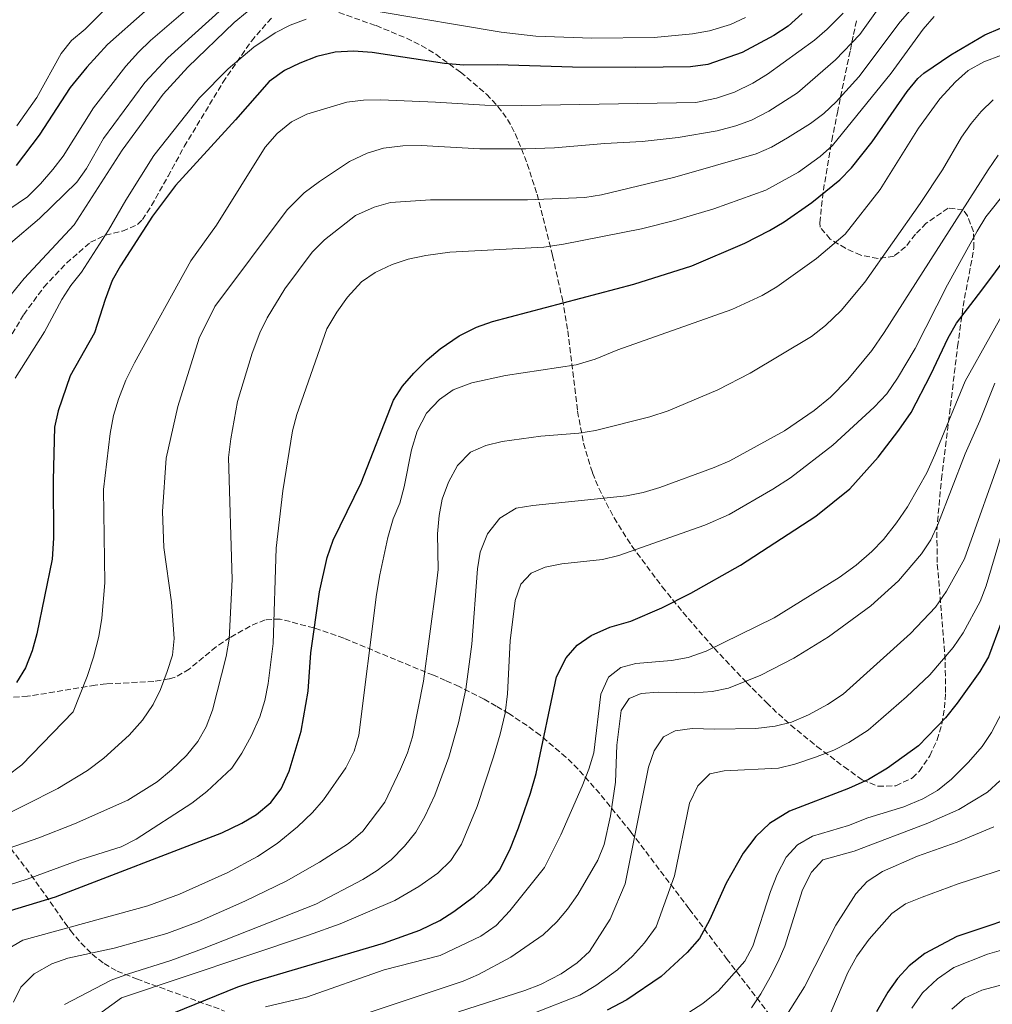
# Model space of a CAD drawing. Units: metres. Extents: x 596528 to 599949, y 4777698 to 4780060.
# Drawn here: x 597972 to 598261, y 4778066 to 4778358 of the extents above; entities that cross this region are included whole.
import ezdxf

# ---------------------------------------------------------------- set-up
doc = ezdxf.new("R2010")
doc.units = ezdxf.units.M
doc.header["$MEASUREMENT"] = 0
doc.linetypes.add('DGN Style 3', pattern=[2.435891, 1.739922, -0.695969])
for name, color, linetype, lineweight in [('Curva de nivel directora', 30, 'Continuous', 30), ('Curva de nivel intermedia', 30, 'Continuous', 0), ('Zona arbolada', 92, 'DGN Style 3', 0)]:
    doc.layers.add(name, color=color, linetype=linetype, lineweight=lineweight)

msp = doc.modelspace()

# ---------------------------------------------------------------- linework, layer by layer
at = {"layer": 'Curva de nivel directora', "color": 30, "linetype": 'Continuous', "lineweight": 30, "flags": 128}
for points, elevation in [([(598009.5, 4778360.69), (597998.3, 4778350.7), (597992.09, 4778343.98), (597987.18, 4778337.94), (597977.99, 4778323.83), (597971.1, 4778314.77)], 925), ([(598204.62, 4778359.96), (598200.49, 4778356.22), (598196.22, 4778353.4), (598186.84, 4778348.38), (598176.59, 4778344.78), (598171.42, 4778344.14), (598155.19, 4778343.91), (598136.43, 4778343.98), (598114.09, 4778344.68), (598104.09, 4778344.56), (598098.42, 4778345.1), (598076.88, 4778348.32), (598071.34, 4778348.78), (598065.93, 4778348.43), (598060.5, 4778347.18), (598055.36, 4778345.23), (598050.88, 4778343.02), (598046.29, 4778339.75), (598036.31, 4778328.36), (598018.44, 4778308.84), (598011.62, 4778299.77), (598002.1, 4778284.95), (597999.7, 4778280.57), (597997.58, 4778274.98), (597994.43, 4778265.09), (597987.18, 4778252.27), (597983.66, 4778241.86), (597982.5, 4778237), (597982.12, 4778221.28), (597982.27, 4778204.03), (597981.79, 4778197.75), (597977.31, 4778175.57), (597975.9, 4778170.52), (597973.87, 4778165.49), (597971.26, 4778161.12)], 900), ([(597966.12, 4778092.4), (597982.78, 4778097.46), (598032.22, 4778116.44), (598038.2, 4778119.34), (598042.55, 4778121.87), (598046.78, 4778125.53), (598049.81, 4778129.51), (598052.2, 4778134.82), (598055.81, 4778146.73), (598057.87, 4778158.56), (598058.71, 4778170), (598061.28, 4778188.11), (598063.53, 4778198.27), (598065.31, 4778203.45), (598073.6, 4778220.52), (598083.19, 4778245.01), (598085.95, 4778249.19), (598089.28, 4778253.04), (598093.25, 4778257.02), (598097.06, 4778260.27), (598102.74, 4778264.19), (598107.91, 4778266.79), (598112.63, 4778268.45), (598154.59, 4778279.48), (598171.8, 4778284.98), (598187.57, 4778291.75), (598194.96, 4778295.49), (598199.26, 4778298.05), (598207.45, 4778303.77), (598215.78, 4778310.55), (598219.32, 4778314.08), (598225.37, 4778321.84), (598235.79, 4778336.81), (598239.03, 4778340.63), (598240.81, 4778342.21), (598248.79, 4778347.72), (598258.92, 4778353.62), (598263.49, 4778355.6)], 875), ([(598014.76, 4778061.73), (598036.99, 4778070.72), (598041.72, 4778072.33), (598080.29, 4778083.67), (598091.01, 4778087.52), (598096.98, 4778090.4), (598101.19, 4778093.09), (598107.28, 4778097.65), (598111.66, 4778101.64), (598114.83, 4778105.52), (598117.99, 4778111.89), (598120.4, 4778118), (598123.92, 4778128.23), (598125.57, 4778134.14), (598131.61, 4778162.86), (598134.49, 4778168.48), (598137.76, 4778172.27), (598141.9, 4778175.08), (598147.53, 4778177.56), (598153.72, 4778179.35), (598162.92, 4778183.29), (598171.56, 4778187.69), (598186.33, 4778196.04), (598208.7, 4778210.54), (598218.81, 4778218.7), (598227.18, 4778228.14), (598233.34, 4778236.1), (598236.97, 4778241.42), (598242.89, 4778252.68), (598248.01, 4778263.55), (598250.46, 4778267.91), (598257.98, 4778277.76), (598270.42, 4778294.52)], 850), ([(598263.59, 4778178.7), (598259.97, 4778168.77), (598257.43, 4778164.46), (598250.67, 4778155.05), (598247.15, 4778150.63), (598239.21, 4778142.28), (598230.01, 4778135.66), (598224.33, 4778132.34), (598218.34, 4778129.62), (598200.85, 4778122.89), (598194.96, 4778119.27), (598190.83, 4778115.37), (598187.12, 4778110.42), (598182.06, 4778101.51), (598177.12, 4778090.56), (598174.08, 4778085.06), (598170.42, 4778080.87), (598162.73, 4778073.74), (598152.49, 4778066.85), (598146.68, 4778063.73)], 825), ([(598273.63, 4778093.39), (598250.55, 4778085.67), (598241.09, 4778080.58), (598236.45, 4778076.98), (598232.94, 4778073.21), (598230.07, 4778069.12), (598226.72, 4778063.29)], 800)]:
    msp.add_lwpolyline(points, dxfattribs=dict(at, elevation=elevation))
at = {"layer": 'Curva de nivel intermedia', "color": 30, "linetype": 'Continuous', "lineweight": 0, "flags": 128}
for points, elevation in [([(598233.14, 4778369.77), (598221.73, 4778353.75), (598214.48, 4778346.15), (598203.28, 4778336.38), (598194.71, 4778330.9), (598189.57, 4778328.28), (598184.88, 4778326.57), (598179.35, 4778325.06), (598167.76, 4778323.11), (598157.07, 4778321.93), (598146.05, 4778321.34), (598131.1, 4778320.02), (598122.52, 4778319.69), (598108.83, 4778319.7), (598091.41, 4778320.73), (598085.96, 4778320.62), (598080.23, 4778319.94), (598075.45, 4778318.47), (598070.16, 4778315.96), (598061.25, 4778310.03), (598056.73, 4778306.62), (598051.61, 4778301.6), (598030.13, 4778272.86), (598025.53, 4778263.5), (598019.15, 4778243.18), (598015.73, 4778227.78), (598014.61, 4778211.94), (598015.05, 4778201.22), (598017.3, 4778185.04), (598018.07, 4778174.2), (598017.53, 4778169.23), (598016.01, 4778164.43), (598014, 4778159.08), (598011.82, 4778154.58), (598008.65, 4778149.95), (598004.66, 4778145.52), (597997.14, 4778138.69), (597992.29, 4778134.96), (597983.47, 4778129.69), (597953.98, 4778114.82)], 890), ([(598028.4, 4778366.9), (598011.05, 4778351.89), (598007.43, 4778348.44), (598003.7, 4778344.29), (597994.16, 4778331.88), (597985.09, 4778317.58), (597982.08, 4778313.58), (597978.35, 4778309.34), (597974.5, 4778305.44), (597965.78, 4778299.64)], 920), ([(598043.66, 4778363.58), (598035.91, 4778357.24), (598022.15, 4778343.99), (598014.81, 4778335.97), (598002.66, 4778319.39), (597988.4, 4778297.11), (597973.51, 4778281.17), (597967.07, 4778273.28)], 910), ([(597999.22, 4778362.91), (597991.59, 4778355.28), (597987.59, 4778351.93), (597984.46, 4778348.03), (597977.27, 4778334.99), (597971.35, 4778326.59)], 930), ([(598013.01, 4778131.66), (598017.31, 4778135.16), (598021.72, 4778139.47), (598025.13, 4778143.64), (598027.6, 4778147.99), (598029.46, 4778152.97), (598033.57, 4778168.83), (598034.41, 4778174.01), (598035.34, 4778191.76), (598034.22, 4778228), (598034.88, 4778233.58), (598036.91, 4778244.69), (598041.27, 4778258.99), (598043.57, 4778265.05), (598045.71, 4778269.56), (598050.92, 4778278.11), (598059.03, 4778288.99), (598062.7, 4778292.72), (598071.95, 4778299.96), (598077.52, 4778302.42), (598082.34, 4778303.75), (598094.21, 4778304.59), (598123.02, 4778304.58), (598140.11, 4778305.27), (598145.05, 4778306.04), (598166.79, 4778311.3), (598190.95, 4778318.24), (598195.52, 4778320.27), (598200.24, 4778323.03), (598207.09, 4778327.27), (598211.09, 4778330.27), (598214.77, 4778333.67), (598221.48, 4778341.16), (598233.78, 4778357.5), (598239.61, 4778364.22)], 885), ([(598032.4, 4778361.43), (598016.18, 4778346.78), (598009.37, 4778339.46), (597997.08, 4778322.83), (597992.07, 4778313.87), (597989.12, 4778309.82), (597978.03, 4778299.05), (597969.48, 4778291.73)], 915), ([(598187.81, 4778358.78), (598183.29, 4778356.64), (598177.12, 4778354.82), (598172.03, 4778353.93), (598160.67, 4778352.87), (598142.13, 4778352.58), (598125.54, 4778353.18), (598115.19, 4778354.42), (598078.64, 4778360.57)], 905), ([(598216.77, 4778360.01), (598212.08, 4778355.3), (598208.26, 4778352.06)], 895), ([(598057.26, 4778358.3), (598052.51, 4778356.45), (598048.05, 4778354.19), (598041.77, 4778349.95), (598034.14, 4778343.47), (598025.59, 4778334.91), (598011.99, 4778317.72), (598003.68, 4778304.5), (597998.6, 4778295.59), (597990.5, 4778283.1), (597987.4, 4778279.17), (597984.68, 4778274.97), (597979.59, 4778265.4), (597970.87, 4778251.61)], 905), ([(598027.76, 4778128.75), (598035.16, 4778135.67), (598038.14, 4778140.14), (598041.03, 4778145.4), (598043.5, 4778150.98), (598044.99, 4778155.75), (598046, 4778160.88), (598047.44, 4778172.75), (598048.41, 4778201.03), (598050.33, 4778218.1), (598053.18, 4778235.94), (598054.47, 4778240.77), (598063.42, 4778266.24), (598066.39, 4778271.15), (598069.57, 4778275.62), (598073.68, 4778280.18), (598077.8, 4778283.01), (598082.81, 4778285.41), (598087.62, 4778286.94), (598092.81, 4778288.07), (598099.98, 4778288.99), (598127.9, 4778290.51), (598133.75, 4778291.41), (598156.94, 4778295.92), (598166.73, 4778298.45), (598178.35, 4778301.94), (598193.81, 4778307.42), (598203.56, 4778312.83), (598209.92, 4778317.44), (598213.66, 4778320.75), (598231.01, 4778342.19), (598240.52, 4778355.28), (598243.84, 4778359.02)], 880), ([(598208.26, 4778352.06), (598194.3, 4778341.94), (598189.98, 4778339.28), (598184.51, 4778336.62), (598179.17, 4778334.83), (598173, 4778333.52), (598121.3, 4778332.64), (598110.39, 4778332.71), (598095.67, 4778333.63), (598079.44, 4778334.29), (598074.36, 4778334.23), (598069.4, 4778333.57), (598057.53, 4778330.05), (598052.97, 4778327.74), (598048.63, 4778324.32), (598045.15, 4778320.22), (598030.65, 4778297.03), (598022.99, 4778286.43), (598006.28, 4778256.15), (598003.76, 4778250.96), (598001.5, 4778245.32), (598000.07, 4778240.52), (597999.06, 4778235.14), (597997.08, 4778218.45), (597997.46, 4778190.81), (597996.57, 4778180.31), (597995.69, 4778174.81), (597994.13, 4778168.65), (597992.23, 4778162.89), (597988.08, 4778152.41), (597972.81, 4778136.63), (597963.84, 4778129.97)], 895), ([(598263.84, 4778347.54), (598258.59, 4778345.57), (598253.92, 4778343.02), (598250.21, 4778339.68), (598245.51, 4778334.63), (598239.22, 4778325.88), (598227.76, 4778307.69), (598217.42, 4778294.33), (598208.84, 4778287.18), (598197.09, 4778278.7), (598192.77, 4778276.18), (598183.68, 4778271.98), (598149.86, 4778260.05), (598143.1, 4778257.23), (598137.44, 4778255.59), (598116.52, 4778252.35), (598106.47, 4778250.21), (598100.98, 4778248.08), (598096.86, 4778245.26), (598093.01, 4778241.16), (598090.21, 4778235.8), (598088.6, 4778230.33), (598086.36, 4778219.3), (598085.07, 4778214.47), (598083.12, 4778209.81), (598081.59, 4778204.26), (598079.14, 4778193.13), (598078.19, 4778187.34), (598072.97, 4778145.49), (598071.52, 4778140.71), (598069.08, 4778135.8), (598062.46, 4778126.24), (598059.16, 4778122.49), (598054.71, 4778118.25), (598048.66, 4778113.31), (598042.82, 4778109.48), (598034.04, 4778104.7), (598019.69, 4778098.21), (598010.29, 4778094.8), (597973.12, 4778084.6), (597963.94, 4778079.19)], 870), ([(598261.39, 4778334.3), (598257.81, 4778330.82), (598254.83, 4778327.28), (598252, 4778323.17), (598246.3, 4778313.51), (598239.63, 4778303.48), (598223.22, 4778280.12), (598216.21, 4778271.68), (598211.59, 4778267.24), (598207.37, 4778263.95), (598189.2, 4778253.03), (598179.57, 4778248.12), (598164.79, 4778241.83), (598159.4, 4778240.09), (598143.22, 4778236.02), (598138.27, 4778235.27), (598127.01, 4778234.34), (598115.53, 4778232.77), (598110.66, 4778231.61), (598106.12, 4778229.62), (598102.2, 4778225.65), (598099.55, 4778220.7), (598097.64, 4778215.67), (598096.78, 4778210.75), (598096.32, 4778205.37), (598096.45, 4778194.69), (598095.94, 4778189.72), (598092.14, 4778161.58), (598088.89, 4778145.03), (598087.37, 4778140.26), (598085.34, 4778135.34), (598080.69, 4778125.63), (598074.1, 4778116.99), (598069.88, 4778113.27), (598061.2, 4778107.73), (598051.32, 4778102.1), (598039.09, 4778096.15), (598025.23, 4778090.06), (598015.87, 4778086.52), (598000.27, 4778082.22), (597986.44, 4778079.23), (597981.73, 4778077.53), (597976.5, 4778074.56), (597972.5, 4778070.63), (597970.36, 4778066.12)], 865), ([(598262.81, 4778317.81), (598259.87, 4778313.51), (598229.01, 4778265.14), (598225.3, 4778259.84), (598218.19, 4778251.16), (598213.05, 4778245.97), (598208.14, 4778241.93), (598199.33, 4778235.93), (598183.11, 4778227.02), (598178.52, 4778225.02), (598162.35, 4778219.05), (598157.38, 4778217.59), (598152.48, 4778216.59), (598124.63, 4778213.77), (598119.71, 4778212.91), (598114.83, 4778209.94), (598111.16, 4778205.3), (598108.97, 4778199.83), (598108.17, 4778194.9), (598106.49, 4778172.54), (598104.68, 4778159.17), (598102.55, 4778149.14), (598099.68, 4778138.91), (598095.48, 4778127.67), (598092.57, 4778121.37), (598089.84, 4778116.69), (598086.45, 4778112.54), (598082.52, 4778108.46), (598078.37, 4778105.23), (598074.11, 4778102.61), (598060.19, 4778095.23), (598026.47, 4778082.01), (598017.09, 4778078.55), (598004.52, 4778074.61), (597999.35, 4778072.68), (597985.45, 4778065.42)], 860), ([(598265.45, 4778307.33), (598259.22, 4778299.5), (598256.59, 4778295.25), (598247.81, 4778279.28), (598238.2, 4778260.39), (598232.91, 4778251.57), (598229.73, 4778246.96), (598226.04, 4778242.92), (598213.74, 4778231.65), (598201.12, 4778221.92), (598195.95, 4778218.58), (598182.97, 4778211.09), (598175.69, 4778207.91), (598150.18, 4778198.84), (598145.32, 4778197.67), (598133.2, 4778196.44), (598128.3, 4778195.45), (598124.14, 4778193.64), (598121.07, 4778190.32), (598119.41, 4778185.51), (598117.92, 4778173.57), (598117.05, 4778157.74), (598116.38, 4778152.04), (598114.94, 4778145.79), (598112.93, 4778139.05), (598108.04, 4778124.28), (598103.38, 4778113.12), (598100.25, 4778108.28), (598096.4, 4778104.51), (598090.79, 4778100.51), (598083.63, 4778096.4), (598067.38, 4778089.46), (598057.99, 4778086.04), (598002.39, 4778067.43), (597993.81, 4778061.22)], 855), ([(598045.24, 4778064.74), (598057.34, 4778067.66), (598080.49, 4778075.74), (598097.11, 4778079.97), (598109.17, 4778085.76), (598113.68, 4778088.97), (598117.8, 4778093.29), (598128.07, 4778106.21), (598132.89, 4778115.89), (598139.27, 4778130.35), (598141.29, 4778135.41), (598142.75, 4778140.2), (598144.79, 4778157.66), (598147.06, 4778162.73), (598150.8, 4778165.6), (598155.17, 4778166.8), (598165.81, 4778167.72), (598170.74, 4778168.54), (598176.13, 4778170.5), (598196.3, 4778180.38), (598215.58, 4778192.38), (598220.69, 4778196.01), (598225.27, 4778200.08), (598228.76, 4778203.67), (598232.6, 4778208.57), (598235.88, 4778213.37), (598239.22, 4778219.06), (598241.62, 4778223.44), (598244.06, 4778228.83), (598253.04, 4778250.74), (598267.92, 4778277.23)], 845), ([(598074.23, 4778062.48), (598103.93, 4778072.37), (598108.5, 4778074.4), (598118.04, 4778079.49), (598127.67, 4778086.14), (598131.72, 4778089.98), (598134.96, 4778093.78), (598137.98, 4778098.16), (598143.89, 4778108.36), (598145.8, 4778112.98), (598147.7, 4778121.48), (598149.2, 4778131.55), (598149.61, 4778142.57), (598150.88, 4778152.83), (598153.25, 4778156.42), (598156.84, 4778157.92), (598161.82, 4778158.31), (598172.51, 4778158.11), (598177.89, 4778158.42), (598182.78, 4778159.46), (598192.39, 4778163.32), (598202.12, 4778168.33), (598212.42, 4778174.67), (598225.01, 4778183.92), (598233.21, 4778191.4), (598240.05, 4778199.38), (598242.87, 4778203.58), (598244.97, 4778208.12), (598253.03, 4778229.07), (598257.43, 4778238.88), (598261.88, 4778250.08)], 840), ([(598102.53, 4778063.3), (598122.25, 4778069.61), (598126.92, 4778071.39), (598133.04, 4778074.53), (598137.8, 4778077.79), (598141.46, 4778081.21), (598147.62, 4778090.83), (598152.01, 4778101.36), (598158.96, 4778135.95), (598160.66, 4778140.8), (598163.44, 4778144.95), (598166.94, 4778146.82), (598171.9, 4778147.5), (598178.69, 4778147.29), (598190.9, 4778147.49), (598196.63, 4778148.13), (598201.47, 4778149.39), (598206.48, 4778151.55), (598212.16, 4778154.59), (598216.79, 4778157.72), (598236.81, 4778175.71), (598244.24, 4778183.58), (598247.48, 4778188.32), (598252.85, 4778197.89), (598264.64, 4778231.02)], 835), ([(598124.42, 4778062.72), (598138.53, 4778068.27), (598143.36, 4778071.08), (598149.74, 4778075.74), (598154.2, 4778079.79), (598157.76, 4778083.81), (598161.24, 4778088.58), (598166.65, 4778103.69), (598171.15, 4778125.25), (598173.61, 4778130.47), (598177.18, 4778133.99), (598181.46, 4778134.93), (598197.58, 4778135.66), (598202.42, 4778136.89), (598208.58, 4778138.97), (598214.07, 4778141.07), (598218.52, 4778143.33), (598224.22, 4778146.99), (598235.65, 4778156.89), (598242.53, 4778163.42), (598249.46, 4778171.54), (598252.42, 4778175.86), (598257.47, 4778185.24), (598259.26, 4778189.91), (598267.02, 4778215.92)], 830), ([(598165.44, 4778059.53), (598175.15, 4778065.73), (598179.75, 4778069.53), (598187.58, 4778078.37), (598189.92, 4778082.8), (598195.24, 4778099.03), (598197.18, 4778104.1), (598199.86, 4778109.21), (598203.26, 4778112.88), (598207.65, 4778115.48), (598218.43, 4778118.62), (598224.14, 4778120.9), (598234.84, 4778124.19), (598240.46, 4778126.55), (598244.82, 4778129), (598249, 4778132.42), (598254.01, 4778137.46), (598258.09, 4778142.1), (598260.86, 4778146.26), (598266.39, 4778156.9)], 820), ([(597962.1, 4778109.52), (597977.88, 4778114.96), (597988.47, 4778119.11), (598004.29, 4778126.15), (598013.01, 4778131.66)], 885), ([(598189.54, 4778064.51), (598192.32, 4778068.66), (598195.08, 4778073.55), (598197.52, 4778078.21), (598199.44, 4778082.83), (598204.76, 4778099.52), (598207.36, 4778104.76), (598210.81, 4778108.4), (598220.02, 4778110.98), (598242, 4778119.36), (598251.13, 4778123.41), (598259.63, 4778128.6), (598263.33, 4778131.97)], 815), ([(597958.85, 4778097.76), (597974.41, 4778102.74), (597990.1, 4778108.48), (598002.32, 4778112.28), (598006.78, 4778114.55), (598023.29, 4778125.24), (598027.76, 4778128.75)], 880), ([(598196.01, 4778055.95), (598205.27, 4778070.67), (598214.59, 4778089.02), (598220.54, 4778098.31), (598223.89, 4778102.02), (598228.44, 4778105), (598238.91, 4778109.57), (598250.63, 4778113.68), (598261.52, 4778118.24)], 810), ([(598208.7, 4778052.55), (598218.22, 4778074.93), (598220.82, 4778079.86), (598224.49, 4778084.87), (598231.24, 4778092.49), (598235.35, 4778095.35), (598240.22, 4778097.38), (598251, 4778101.34), (598265.28, 4778105.94)], 805), ([(598237.21, 4778064.41), (598240.39, 4778068.88), (598244.83, 4778073.07), (598249.71, 4778076.43), (598259.68, 4778080.4), (598270.75, 4778083.57)], 795), ([(598249.11, 4778064.03), (598252.88, 4778067.32), (598258, 4778069.71), (598268.1, 4778072.37)], 790)]:
    msp.add_lwpolyline(points, dxfattribs=dict(at, elevation=elevation))
at = {"layer": 'Zona arbolada', "color": 92, "linetype": 'DGN Style 3', "lineweight": 0}
for points in [[(598067, 4778360.22, 913.35), (598078.05, 4778356.35, 912), (598087.08, 4778352.62, 910.49), (598091.49, 4778350.4, 909.71), (598095.82, 4778347.83, 908.91), (598103.14, 4778342.53, 907.55), (598110.89, 4778335.95, 905.99), (598114.25, 4778332.36, 905.17), (598117.12, 4778328.49, 904.3), (598119.41, 4778324.27, 903.35), (598122.97, 4778315.26, 900.86), (598125.87, 4778306.28, 897.63), (598130.49, 4778288.07, 890.26), (598133.39, 4778275.03, 885.51), (598135.05, 4778265.62, 882.57), (598137.9, 4778241.73, 875.56), (598139.69, 4778232.26, 872.92), (598142.35, 4778223.41, 870.51), (598144.21, 4778218.86, 869.37), (598148.75, 4778210.04, 867.6), (598154.1, 4778201.59, 866.24), (598163.06, 4778189.59, 864.21), (598169.21, 4778182.03, 862.39), (598172.3, 4778178.36, 861.07), (598178.5, 4778171.33, 857.45), (598188.1, 4778161.14, 851.61), (598194.03, 4778155.16, 849.25), (598197.55, 4778151.79, 848.51), (598201.24, 4778148.5, 848.06), (598209.01, 4778142.13, 847.63), (598217.07, 4778136.07, 847.16), (598222.48, 4778132.21, 846.44), (598227.16, 4778130.32, 845.52), (598232.45, 4778130.45, 844.42), (598237.39, 4778132.78, 843.39), (598239.36, 4778134.73, 843), (598242.53, 4778139.39, 842.38), (598244.74, 4778144.09, 841.98), (598246.15, 4778148.83, 841.85), (598246.93, 4778153.61, 842.04), (598247.23, 4778158.18, 842.56), (598247.1, 4778167.83, 844.52), (598244.73, 4778196.79, 853.06), (598244.63, 4778206.48, 855.54), (598245.99, 4778221.55, 858.05), (598250.79, 4778260.96, 863.2), (598252.42, 4778272.94, 865.32), (598255.66, 4778290.27, 869.07), (598255.53, 4778295.11, 870.21), (598253.73, 4778299.78, 871.4), (598252.45, 4778301.62, 871.88), (598247.99, 4778302.11, 872.6), (598241.49, 4778297.65, 873.45), (598238.24, 4778294.33, 875.22), (598235.33, 4778290.6, 877.66), (598231.91, 4778287.86, 879.64), (598227.16, 4778287.12, 880.64), (598222.01, 4778288.14, 881.27), (598217.51, 4778290.18, 882.2), (598212.93, 4778292.9, 883.96), (598209.99, 4778296.42, 885.83), (598209.86, 4778297.77, 886.26), (598210.91, 4778307.44, 888.29), (598213.44, 4778322.19, 890.56), (598215.09, 4778330.48, 892.2), (598216.04, 4778335.16, 893.59), (598218.93, 4778349.09, 899.16), (598219.89, 4778353.73, 900.78), (598220.84, 4778358.4, 901.92)], [(598067, 4778360.22, 913.35), (598078.05, 4778356.35, 912), (598087.08, 4778352.62, 910.49), (598091.49, 4778350.4, 909.71), (598095.82, 4778347.83, 908.91), (598103.14, 4778342.53, 907.55), (598110.89, 4778335.95, 905.99), (598114.25, 4778332.36, 905.17), (598117.12, 4778328.49, 904.3), (598119.41, 4778324.27, 903.35), (598122.97, 4778315.26, 900.86), (598125.87, 4778306.28, 897.63), (598130.49, 4778288.07, 890.26), (598133.39, 4778275.03, 885.51), (598135.05, 4778265.62, 882.57), (598137.9, 4778241.73, 875.56), (598139.69, 4778232.26, 872.92), (598142.35, 4778223.41, 870.51), (598144.21, 4778218.86, 869.37), (598148.75, 4778210.04, 867.6), (598154.1, 4778201.59, 866.24), (598163.06, 4778189.59, 864.21), (598169.21, 4778182.03, 862.39), (598172.3, 4778178.36, 861.07), (598178.5, 4778171.33, 857.45), (598188.1, 4778161.14, 851.61), (598194.03, 4778155.16, 849.25), (598197.55, 4778151.79, 848.51), (598201.24, 4778148.5, 848.06), (598209.01, 4778142.13, 847.63), (598217.07, 4778136.07, 847.16), (598222.48, 4778132.21, 846.44), (598227.16, 4778130.32, 845.52), (598232.45, 4778130.45, 844.42), (598237.39, 4778132.78, 843.39), (598239.36, 4778134.73, 843), (598242.53, 4778139.39, 842.38), (598244.74, 4778144.09, 841.98), (598246.15, 4778148.83, 841.85), (598246.93, 4778153.61, 842.04), (598247.23, 4778158.18, 842.56), (598247.1, 4778167.83, 844.52), (598244.73, 4778196.79, 853.06), (598244.63, 4778206.48, 855.54), (598245.99, 4778221.55, 858.05), (598250.79, 4778260.96, 863.2), (598252.42, 4778272.94, 865.32), (598255.66, 4778290.27, 869.07), (598255.53, 4778295.11, 870.21), (598253.73, 4778299.78, 871.4), (598252.45, 4778301.62, 871.88), (598247.99, 4778302.11, 872.6), (598241.49, 4778297.65, 873.45), (598238.24, 4778294.33, 875.22), (598235.33, 4778290.6, 877.66), (598231.91, 4778287.86, 879.64), (598227.16, 4778287.12, 880.64), (598222.01, 4778288.14, 881.27), (598217.51, 4778290.18, 882.2), (598212.93, 4778292.9, 883.96), (598209.99, 4778296.42, 885.83)], [(597967.48, 4778260.59, 918.7), (597973.38, 4778270.49, 917.39), (597979.38, 4778278.65, 915.94), (597986.12, 4778285.76, 914.32), (597993.22, 4778291.99, 912.71), (597997.71, 4778294.11, 911.77), (598002.76, 4778295.31, 910.78), (598007.21, 4778297.26, 909.88), (598008.63, 4778298.71, 909.58), (598011.39, 4778302.87, 909.13), (598016.26, 4778311.6, 909.15), (598021.06, 4778320.39, 909.75), (598032.55, 4778339.48, 911.49), (598041.01, 4778351.77, 912.79), (598047.07, 4778358.73, 913.33)], [(597967.48, 4778260.59, 918.7), (597973.38, 4778270.49, 917.39), (597979.38, 4778278.65, 915.94), (597986.12, 4778285.76, 914.32), (597993.22, 4778291.99, 912.71), (597997.71, 4778294.11, 911.77), (598002.76, 4778295.31, 910.78), (598007.21, 4778297.26, 909.88), (598008.63, 4778298.71, 909.58), (598011.39, 4778302.87, 909.13), (598016.26, 4778311.6, 909.15), (598021.06, 4778320.39, 909.75), (598032.55, 4778339.48, 911.49), (598041.01, 4778351.77, 912.79), (598047.07, 4778358.73, 913.33)], [(598209.99, 4778296.42, 885.83), (598209.86, 4778297.77, 886.26), (598210.91, 4778307.44, 888.29), (598213.44, 4778322.19, 890.56), (598215.09, 4778330.48, 892.2), (598216.04, 4778335.16, 893.59), (598218.93, 4778349.09, 899.16), (598219.89, 4778353.73, 900.78), (598220.84, 4778358.4, 901.92)], [(598201.04, 4778054.51, 825.35), (598182.39, 4778078.81, 835.85), (598171, 4778093.97, 841.85), (598153.69, 4778116.77, 850.14), (598144.48, 4778128.13, 854.2), (598138.06, 4778135.42, 856.72), (598134.45, 4778138.96, 857.69), (598126.8, 4778145.45, 859.38), (598122.89, 4778148.34, 860.33), (598117.49, 4778151.91, 862.07), (598113.77, 4778154.14, 864.02), (598110.13, 4778156.18, 866.67), (598102.69, 4778159.92, 872.69), (598098.71, 4778161.72, 875.35), (598095.07, 4778163.29, 877.07), (598068.46, 4778174.3, 886.79), (598059.56, 4778177.36, 890.01), (598049.54, 4778180.01, 893.64), (598045.09, 4778179.78, 895.24), (598040.64, 4778177.89, 896.85), (598034.75, 4778174.58, 898.95), (598030.51, 4778171.75, 899.84), (598022.56, 4778165.11, 899.56), (598018.39, 4778162.74, 899.81), (598016.59, 4778162.19, 900.2), (598012, 4778161.45, 901.69), (597997.86, 4778160.71, 907.06), (597994.59, 4778160.38, 908.02), (597980.17, 4778157.91, 911.57), (597974.53, 4778157.06, 912.71), (597969.7, 4778156.71, 913.56)], [(598201.04, 4778054.51, 825.35), (598182.39, 4778078.81, 835.85), (598171, 4778093.97, 841.85), (598153.69, 4778116.77, 850.14), (598144.48, 4778128.13, 854.2), (598138.06, 4778135.42, 856.72), (598134.45, 4778138.96, 857.69), (598126.8, 4778145.45, 859.38), (598122.89, 4778148.34, 860.33), (598117.49, 4778151.91, 862.07), (598113.77, 4778154.14, 864.02), (598110.13, 4778156.18, 866.67), (598102.69, 4778159.92, 872.69), (598098.71, 4778161.72, 875.35), (598095.07, 4778163.29, 877.07), (598068.46, 4778174.3, 886.79), (598059.56, 4778177.36, 890.01), (598049.54, 4778180.01, 893.64), (598045.09, 4778179.78, 895.24), (598040.64, 4778177.89, 896.85), (598034.75, 4778174.58, 898.95), (598030.51, 4778171.75, 899.84), (598022.56, 4778165.11, 899.56), (598018.39, 4778162.74, 899.81), (598016.59, 4778162.19, 900.2)], [(598016.59, 4778162.19, 900.2), (598012, 4778161.45, 901.69), (597997.86, 4778160.71, 907.06), (597994.59, 4778160.38, 908.02), (597980.17, 4778157.91, 911.57), (597974.53, 4778157.06, 912.71), (597969.7, 4778156.71, 913.56)], [(597969.51, 4778111.83, 886.76), (597975.6, 4778103.92, 883.77), (597987.26, 4778087.42, 878.1), (597990.38, 4778083.75, 876.66), (597993.69, 4778080.45, 875.19), (597997.25, 4778077.62, 873.67), (598001.1, 4778075.38, 872.08), (598006.89, 4778073.06, 869.76), (598033.06, 4778063.52, 858.93)], [(597969.51, 4778111.83, 886.76), (597975.6, 4778103.92, 883.77), (597987.26, 4778087.42, 878.1), (597990.38, 4778083.75, 876.66), (597993.69, 4778080.45, 875.19), (597997.25, 4778077.62, 873.67), (598001.1, 4778075.38, 872.08), (598006.89, 4778073.06, 869.76), (598033.06, 4778063.52, 858.93)]]:
    msp.add_polyline3d(points, dxfattribs=at)

doc.saveas('drawing.dxf')
